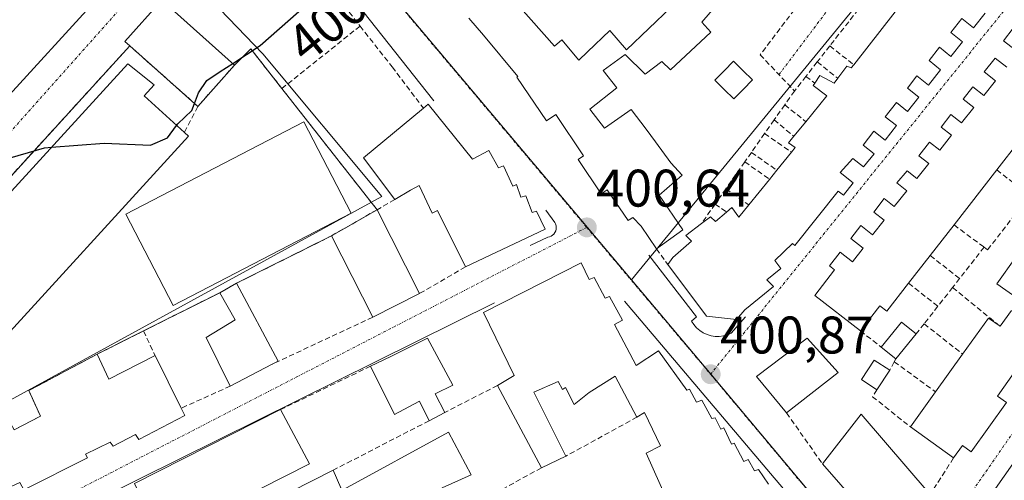
# Model space of a CAD drawing. Units: metres. Extents: x 598201 to 601697, y 4657407 to 4659769.
# Drawn here: x 598966 to 599152, y 4659030 to 4659117 of the extents above; entities that cross this region are included whole.
import ezdxf
from ezdxf.enums import TextEntityAlignment as Align

# ---------------------------------------------------------------- set-up
doc = ezdxf.new("R2010")
doc.units = ezdxf.units.M
doc.header["$MEASUREMENT"] = 0
doc.linetypes.add('TRAZO_Y_PUNTO', pattern=[1, 0.5, -0.25, 0, -0.25])
doc.linetypes.add('TRAZOSX2', pattern=[1.5, 1, -0.5])
for name, color, linetype, lineweight in [('Carátula', 7, 'Continuous', 5), ('Curva de nivel maestra', 36, 'Continuous', 30), ('Edificación', 1, 'Continuous', 13), ('Edificación Cxs', 1, 'Continuous', 13), ('Edificación ligera', 1, 'Continuous', 0), ('Edificación ligera Cxs', 1, 'Continuous', 0), ('Elemento construido', 1, 'Continuous', 0), ('Estanque', 2, 'Continuous', 0), ('Estanque Cxs', 2, 'Continuous', 0), ('Instalación educativa', 9, 'TRAZOSX2', 0), ('Instalación educativa CxS', 9, 'Continuous', 0), ('Muro lineal', 1, 'TRAZOSX2', 13), ('Núcleo urbano CxS', 19, 'Continuous', 0), ('Pista deportiva', 19, 'Continuous', 0), ('Pista deportiva Cxs', 19, 'Continuous', 0), ('Punto de cota en terreno', 7, 'Continuous', 0), ('Rótulo de curva de nivel directora', 19, 'Continuous', 0), ('Rótulo de punto de cota en terreno', 19, 'Continuous', 0), ('Vía urbana eje', 5, 'TRAZO_Y_PUNTO', 0)]:
    doc.layers.add(name, color=color, linetype=linetype, lineweight=lineweight)
doc.styles.add('Arial', font='txt', dxfattribs={"height": 0.2})

# ---------------------------------------------------------------- blocks, each defined once
blk = doc.blocks.new('5PATER')
at = {"layer": 'Carátula', "linetype": 'Continuous', "lineweight": 5}
h = blk.add_hatch(color=250, dxfattribs=at)
edge = h.paths.add_edge_path()
edge.add_ellipse((0, 0.01), major_axis=(-1.33, -1.34), ratio=0.999422, start_angle=0, end_angle=360)
blk = doc.blocks.new('*U217')
at = {"layer": 'Edificación Cxs', "color": 1, "linetype": 'Continuous', "lineweight": 13}
for points in [[(599127.0101, 4659259.6601, 398.7044), (599214.1601, 4659162.9001, 399.3633), (599213.4501, 4659162.2101, 399.3741), (599204.1601, 4659153.3101, 399.537), (599211.6401, 4659146.3901, 399.6581), (599208.1401, 4659142.4401, 399.7835), (599213.0001, 4659138.5101, 399.7806), (599216.7101, 4659143.1701, 399.6918), (599219.9901, 4659140.5301, 399.7053), (599225.7401, 4659147.6901, 399.6031), (599226.8501, 4659149.0701, 399.5776), (599231.8501, 4659143.6001, 399.6734), (599231.4801, 4659142.5501, 399.7145), (599233.5101, 4659140.9401, 399.7439), (599233.5801, 4659138.4001, 399.8147), (599231.7601, 4659138.2201, 399.8655), (599231.5701, 4659136.6901, 399.8588), (599232.9401, 4659136.3501, 399.8289), (599227.1401, 4659129.7801, 399.902), (599220.1801, 4659135.3501, 399.6643), (599217.7501, 4659132.6401, 399.8428), (599215.3501, 4659134.5101, 399.8685), (599213.8201, 4659132.5101, 399.9354), (599223.1401, 4659125.2301, 399.9813), (599214.2601, 4659113.6301, 400.1262), (599208.9901, 4659117.7001, 400.1589), (599210.5501, 4659119.7801, 400.2146), (599205.7401, 4659123.7801, 399.9616), (599211.8201, 4659131.4401, 399.9709), (599204.1701, 4659138.1901, 399.9358), (599196.4201, 4659129.2601, 399.8504), (599101.3401, 4659234.1501, 398.8756), (599127.0101, 4659259.6601, 398.7044)], [(599119.2001, 4659234.3001, 398.9366), (599116.5201, 4659237.2501, 398.9069), (599113.3201, 4659240.7801, 398.8864), (599109.6501, 4659237.5901, 398.8547), (599112.9401, 4659233.9101, 398.954), (599115.6501, 4659230.8801, 398.9808), (599123.3701, 4659222.2401, 399.0459), (599128.5701, 4659216.4201, 399.0795), (599129.1501, 4659215.7701, 399.0753), (599133.3201, 4659211.1001, 399.1006), (599135.3901, 4659208.7801, 399.1304), (599139.3501, 4659212.3301, 399.0833), (599137.3601, 4659214.6801, 399.0824), (599133.1201, 4659219.7101, 399.0522), (599135.9401, 4659222.5501, 399.0219), (599140.3101, 4659218.4601, 399.0225), (599147.2801, 4659225.1001, 398.933), (599136.6901, 4659236.4501, 398.893), (599133.8101, 4659233.6401, 398.9137), (599138.2601, 4659227.8201, 398.953), (599134.9901, 4659224.3501, 399.0081), (599130.4901, 4659229.1401, 399.0011), (599125.1401, 4659234.8501, 398.873), (599121.8201, 4659231.4201, 398.8941), (599119.2001, 4659234.3001, 398.9366)], [(599133.3901, 4659238.5601, 398.8207), (599131.1501, 4659240.9001, 398.8238), (599128.8101, 4659238.6601, 398.8322), (599131.0501, 4659236.3201, 398.847), (599133.3901, 4659238.5601, 398.8207)], [(599163.3001, 4659207.4801, 399.0727), (599157.9101, 4659213.3401, 398.988), (599152.9401, 4659218.7501, 398.9623), (599149.0701, 4659215.6201, 398.9904), (599154.2401, 4659209.8001, 399.0202), (599159.4601, 4659203.9201, 399.1254), (599163.3001, 4659207.4801, 399.0727)], [(599158.7301, 4659192.2801, 399.2672), (599153.8001, 4659197.6601, 399.246), (599148.8501, 4659203.0701, 399.1845), (599143.9601, 4659208.4101, 399.143), (599139.6801, 4659204.4001, 399.185), (599144.4301, 4659199.1301, 399.2437), (599148.8201, 4659194.2601, 399.2587), (599154.4901, 4659187.9701, 399.2603), (599159.2901, 4659182.6501, 399.3033), (599165.1501, 4659176.1501, 399.3636), (599170.5901, 4659170.1201, 399.4656), (599175.5801, 4659164.5801, 399.4688), (599178.9901, 4659160.7901, 399.5066), (599180.5101, 4659159.1001, 399.5184), (599184.5401, 4659162.7101, 399.5374), (599182.8601, 4659164.5301, 399.5439), (599179.5601, 4659168.1201, 399.505), (599174.5201, 4659173.6101, 399.5028), (599168.9201, 4659179.7101, 399.3926), (599172.2801, 4659182.8401, 399.3616), (599162.0101, 4659193.9801, 399.2589), (599159.1901, 4659191.7801, 399.2656), (599158.7301, 4659192.2801, 399.2672)], [(599176.1101, 4659191.9601, 399.2403), (599170.2701, 4659198.3101, 399.233), (599166.5501, 4659194.8901, 399.2291), (599172.3901, 4659188.5301, 399.2564), (599176.1101, 4659191.9601, 399.2403)], [(599199.3201, 4659166.2001, 399.4262), (599194.4201, 4659171.5201, 399.4102), (599190.9401, 4659168.3201, 399.4786), (599195.8401, 4659163.0001, 399.4925), (599199.3201, 4659166.2001, 399.4262)], [(599193.6601, 4659151.8501, 399.577), (599189.8501, 4659155.9601, 399.5624), (599185.7401, 4659152.1601, 399.6061), (599189.5401, 4659148.0401, 399.5687), (599193.6601, 4659151.8501, 399.577)]]:
    blk.add_polyline3d(points, close=True, dxfattribs=at)

msp = doc.modelspace()

# ---------------------------------------------------------------- linework, layer by layer
at = {"layer": 'Curva de nivel maestra', "color": 36, "linetype": 'Continuous', "lineweight": 30}
for points in [[(599006.13, 4659108.8, 400), (599011.32, 4659112.2, 400), (599033.35, 4659131.6, 400), (599049.97, 4659145.03, 400), (599057.46, 4659149.48, 400), (599065.68, 4659152.49, 400), (599069.64, 4659152.84, 400)], [(598998.89, 4659101.21, 400), (598999.66, 4659103.19, 400), (599001.24, 4659105.52, 400), (599003.75, 4659107.24, 400), (599006.13, 4659108.8, 400)], [(598995.5, 4659097.02, 400), (598995.74, 4659097.34, 400), (598998.36, 4659099.85, 400), (598998.89, 4659101.21, 400)], [(598971.78, 4659092.91, 400), (598981.79, 4659093.69, 400), (598990.57, 4659093.27, 400), (598993.77, 4659094.7, 400), (598995.5, 4659097.02, 400)], [(598962.43, 4659090.46, 400), (598970.44, 4659092.8, 400), (598971.78, 4659092.91, 400)]]:
    msp.add_polyline3d(points, dxfattribs=at)
at = {"layer": 'Edificación', "color": 1, "linetype": 'Continuous', "lineweight": 13}
for points in [[(599148.78, 4659118.31, 399.9), (599146.58, 4659115.55, 399.95), (599144.35, 4659117.32, 400.07), (599142.28, 4659114.64, 400.1), (599144.49, 4659112.88, 400.01), (599142.31, 4659110.12, 400.03), (599140.12, 4659111.87, 400.12), (599138.16, 4659109.34, 400.14), (599140.32, 4659107.6, 400.06), (599138.03, 4659104.69, 400.08), (599135.87, 4659106.41, 400.15), (599134.06, 4659104.09, 400.16), (599136.21, 4659102.37, 400.1), (599134.1, 4659099.69, 400.19), (599131.96, 4659101.37, 400.23), (599129.85, 4659098.67, 400.29), (599131.97, 4659097, 400.24), (599129.82, 4659094.26, 400.29), (599127.71, 4659095.92, 400.34), (599125.67, 4659093.28, 400.39), (599127.75, 4659091.62, 400.34), (599125.73, 4659089.17, 400.39), (599123.71, 4659090.78, 400.46), (599121.28, 4659088.14, 400.55), (599123.78, 4659086.17, 400.45), (599121.92, 4659083.83, 400.46), (599120.92, 4659084.6, 400.51), (599112.73, 4659074.26, 400.66), (599112.26, 4659074.63, 400.68), (599108.94, 4659071.46, 400.78), (599110.05, 4659069.92, 400.73), (599107.42, 4659067.78, 400.81), (599108.64, 4659066.51, 400.76), (599103.26, 4659062.07, 400.82), (599101.62, 4659060.28, 400.82), (599095.94, 4659060.87, 400.89), (599088.6, 4659070.69, 400.75), (599089.6, 4659072.01, 400.75), (599093.14, 4659075.07, 400.77), (599092.07, 4659076.17, 400.72), (599095.03, 4659078.47, 400.82), (599096.69, 4659079.74, 400.85), (599097.64, 4659078.83, 400.92), (599099.76, 4659080.62, 400.91), (599100.78, 4659081.48, 400.89), (599102.12, 4659079.62, 400.98), (599104.01, 4659081.96, 400.83), (599107.93, 4659086.81, 400.71), (599109.32, 4659088.53, 400.69), (599112.08, 4659091.94, 400.64), (599112.8, 4659092.83, 400.63), (599111.53, 4659093.75, 400.62), (599112.53, 4659094.97, 400.58), (599114.8, 4659097.74, 400.57), (599118.8, 4659102.62, 400.45), (599116.21, 4659104.62, 400.34), (599116.48, 4659105.02, 400.32), (599117.46, 4659106.47, 400.3), (599120.14, 4659105.03, 400.43), (599120.85, 4659105.98, 400.44), (599122.57, 4659108.28, 400.43), (599123.42, 4659107.96, 400.39), (599123.87, 4659108.54, 400.37), (599144.03, 4659134.44, 399.97)], [(599060.26, 4659119.8, 400.43), (599067.12, 4659112.04, 400.43), (599068.53, 4659113.28, 400.39), (599071.73, 4659109.39, 400.44), (599073.42, 4659110.99, 400.44), (599077.62, 4659115.01, 400.41), (599080.82, 4659111.38, 400.5), (599093.51, 4659123.56, 400.2)], [(599006.49, 4659108.48, 399.6), (598999.53, 4659100.64, 400.01), (598986.61, 4659112.12, 399.61), (598985.71, 4659112.92, 399.59), (598992.67, 4659120.76, 399.44), (599006.49, 4659108.48, 399.6)], [(599097.87, 4659119.83, 400.33), (599095.07, 4659116.58, 400.52), (599096.8, 4659114.74, 400.5), (599089.14, 4659107.58, 400.53), (599087.49, 4659109.13, 400.54), (599084.33, 4659106.72, 400.55), (599080.57, 4659110.5, 400.53), (599076.35, 4659107.42, 400.58), (599078.96, 4659104.19, 400.59), (599073.85, 4659100.1, 400.58), (599076.65, 4659096.51, 400.58), (599081.67, 4659100.05, 400.58), (599084.53, 4659096.32, 400.59), (599086.31, 4659093.93, 400.65), (599089.21, 4659089.96, 400.62), (599091.35, 4659087.6, 400.59), (599086.99, 4659083.83, 400.67), (599091.46, 4659077.25, 400.69), (599086.46, 4659073.66, 400.74), (599083.55, 4659077.96, 400.68), (599082.01, 4659079.57, 400.67), (599081.28, 4659079.17, 400.66), (599081.08, 4659079.03, 400.66), (599077.15, 4659084.83, 400.58), (599076.01, 4659084.05, 400.56), (599071.6, 4659090.55, 400.5), (599072.67, 4659091.28, 400.54), (599067.37, 4659099.08, 400.49), (599065.62, 4659097.88, 400.43), (599060, 4659106.19, 400.37), (599060.19, 4659106.32, 400.37), (599053.67, 4659114.14, 400.3), (599050.92, 4659117.35, 400.3)], [(599155.07, 4659110.92, 400.04), (599152.29, 4659113.08, 399.93), (599154.13, 4659115.46, 399.94)], [(599155.22, 4659094.03, 400.24), (599151, 4659088.6, 400.23), (599142.89, 4659078.17, 400.55), (599138.38, 4659072.37, 400.72), (599134.29, 4659067.11, 400.61), (599130.16, 4659061.8, 400.64), (599128.82, 4659062.83, 400.66), (599125.14, 4659058.09, 400.77), (599116.48, 4659064.8, 400.76), (599120.24, 4659069.64, 400.59), (599119.26, 4659070.39, 400.58), (599121.28, 4659072.99, 400.5), (599123.62, 4659071.17, 400.55), (599125.64, 4659073.76, 400.52), (599123.3, 4659075.58, 400.49), (599125.22, 4659078.05, 400.5), (599127.46, 4659076.32, 400.54), (599129.62, 4659079.1, 400.57), (599127.69, 4659080.6, 400.49), (599129.67, 4659083.17, 400.51), (599131.57, 4659081.69, 400.59), (599133.96, 4659084.63, 400.53), (599132.02, 4659086.13, 400.45), (599134.01, 4659088.42, 400.38), (599135.85, 4659086.98, 400.46), (599138.12, 4659089.82, 400.39), (599136.23, 4659091.28, 400.32), (599138.23, 4659093.85, 400.29), (599140.17, 4659092.35, 400.38), (599142.44, 4659095.19, 400.29), (599140.48, 4659096.71, 400.22), (599142.31, 4659099.09, 400.12), (599144.32, 4659097.53, 400.15), (599146.67, 4659100.44, 400.1), (599144.62, 4659102.03, 400.08), (599146.43, 4659104.37, 400.06), (599148.53, 4659102.73, 400.12), (599150.75, 4659105.51, 400.11), (599148.6, 4659107.17, 400.04), (599150.67, 4659109.8, 400.01), (599152.88, 4659108.08, 400.08)], [(598946.77, 4659065.57, 400.43), (598986.26, 4659108.73, 399.68), (598991.23, 4659104.7, 399.71), (598989.35, 4659102.65, 399.74), (598996.97, 4659095.68, 400.03), (598997.74, 4659094.97, 400.07)], [(599043.19, 4659101.05, 400.38), (599051.6, 4659090.67, 400.48), (599054.69, 4659092.3, 400.41), (599056.53, 4659089, 400.5), (599057.46, 4659089.4, 400.47), (599059.23, 4659085.55, 400.55), (599059.96, 4659085.81, 400.52), (599060.76, 4659083.43, 400.58), (599061.71, 4659083.7, 400.55), (599062.94, 4659080.53, 400.6), (599063.76, 4659080.79, 400.58), (599065.37, 4659077.39, 400.59), (599050.27, 4659070.21, 400.8), (599044.98, 4659080.89, 400.68), (599043.96, 4659080.41, 400.67), (599041.46, 4659085.64, 400.66), (599039.83, 4659084.76, 400.65), (599036.85, 4659083.01, 400.64), (599030.94, 4659090.89, 400.4), (599042.3, 4659100.31, 400.41), (599043.19, 4659101.05, 400.38)], [(598997.74, 4659094.97, 400.07), (598958.57, 4659052.16, 400.35)], [(599041.57, 4659065.19, 400.86), (599032.69, 4659060.7, 401.09), (599024.85, 4659076.1, 400.43), (599033.51, 4659081.06, 400.35), (599041.57, 4659065.19, 400.86)], [(599155.05, 4659064.17, 400.75), (599151.03, 4659067.03, 400.72), (599154.62, 4659072.05, 400.61)], [(599088.53, 4659025.99, 401.14), (599084.55, 4659034.89, 401.12), (599087.22, 4659036.33, 401.12), (599084.19, 4659042.64, 401.09), (599082.78, 4659041.75, 401.09), (599078.67, 4659049.5, 401.02), (599073.73, 4659046.44, 401.09), (599070.85, 4659044.16, 401.14), (599069.22, 4659047.39, 401.15), (599068.69, 4659046.99, 401.15), (599067.83, 4659048.51, 401.16), (599063.25, 4659046.48, 401.23), (599069.3, 4659034.33, 401.29), (599064.67, 4659032.13, 401.78), (599056.32, 4659047.76, 401.18), (599059.5, 4659049.61, 401.19), (599053.66, 4659061.59, 401.03), (599072.21, 4659070.98, 400.69)], [(599072.21, 4659070.98, 400.69), (599073.69, 4659067.85, 400.74), (599074.64, 4659068.23, 400.7), (599076.78, 4659064.27, 400.83), (599077.58, 4659064.6, 400.8), (599080.03, 4659060.1, 400.87), (599078.53, 4659059.31, 400.96), (599082.62, 4659051.53, 400.98), (599086.85, 4659054.28, 400.83), (599092.24, 4659046.87, 400.93), (599092.75, 4659047.05, 400.91), (599094.07, 4659044.56, 400.93), (599095.05, 4659044.94, 400.91), (599096.95, 4659041.46, 400.95), (599097.6, 4659041.64, 400.94), (599098.71, 4659039.48, 400.97), (599099.23, 4659039.73, 400.95), (599100.71, 4659036.6, 400.99), (599101.21, 4659036.84, 400.97), (599103.05, 4659033.33, 401.03), (599103.87, 4659033.73, 401), (599105.07, 4659031.54, 401.01), (599105.85, 4659031.8, 400.98), (599107.69, 4659029.03, 401.03)], [(599013.6, 4659051.76, 401.32), (599005.67, 4659047.62, 401.45), (599001.1, 4659056.85, 401.31), (599006.6, 4659060.2, 401.26), (599003.69, 4659065.33, 400.73), (599006.85, 4659067.12, 400.4), (599014.73, 4659052.35, 401.26), (599013.6, 4659051.76, 401.32)], [(599154.32, 4659050.19, 400.87), (599151.12, 4659045.74, 400.93), (599152.87, 4659044.51, 400.9), (599146.14, 4659035.15, 401.01), (599144.48, 4659036.35, 401.04), (599142.8, 4659034.01, 401.14), (599134.62, 4659039.89, 400.97), (599139.39, 4659046.54, 400.91), (599144.52, 4659053.68, 400.86), (599149.44, 4659060.53, 400.77), (599151.64, 4659058.96, 400.82), (599153.78, 4659061.93, 400.77)], [(599044.5, 4659046.16, 401.33), (599046.38, 4659042.62, 401.46), (599043.36, 4659041.05, 401.55), (599041.52, 4659044.74, 401.34), (599040.46, 4659044.23, 401.34), (599036.81, 4659042.25, 401.33), (599032.29, 4659051.4, 401.2), (599036.1, 4659053.23, 401.21), (599043.08, 4659056.74, 401.11), (599047.89, 4659047.78, 401.24), (599044.5, 4659046.16, 401.33)], [(599120.94, 4659050.23, 400.72), (599111.14, 4659042.54, 400.97), (599105.44, 4659049.44, 400.98), (599115.05, 4659056.73, 400.81), (599120.94, 4659050.23, 400.72)], [(598980.45, 4659053.69, 400.17), (598982.64, 4659048.93, 400.81), (598991.44, 4659053.4, 401.19), (598996.39, 4659043.44, 401.35), (598997.08, 4659042.03, 401.42), (598988.32, 4659037.51, 401.67), (598987.71, 4659038.47, 401.68), (598983.46, 4659036.25, 401.71), (598982.89, 4659036.98, 401.72), (598978.25, 4659034.71, 401.74), (598978.6, 4659034.03, 401.75), (598966.55, 4659027.94, 402.02), (598965.78, 4659029.33, 401.98), (598964.26, 4659028.69, 401.9), (598963.62, 4659029.62, 401.85), (598961.01, 4659028.4, 401.71), (598955.98, 4659037.96, 401.45), (598963.28, 4659041.84, 401.28), (598964.67, 4659039.35, 401.7), (598969.67, 4659041.92, 401.58), (598967.49, 4659046.77, 400.71), (598980.45, 4659053.69, 400.17)], [(598999.61, 4659022.19, 401.41), (599000.97, 4659019.38, 401.37), (598998.47, 4659018.11, 401.44), (598997.08, 4659020.9, 401.46), (598992.42, 4659018.53, 401.6), (598987.51, 4659029.19, 401.7), (599015.21, 4659043.17, 401.35), (599020.69, 4659032.89, 401.33), (599002.39, 4659023.6, 401.38), (598999.61, 4659022.19, 401.41)], [(599136.17, 4659020.64, 401.2), (599131.85, 4659016.96, 401.18), (599117.94, 4659032.89, 401.08), (599125.26, 4659042.33, 400.84), (599138.37, 4659027.1, 401.16), (599139.53, 4659025.76, 401.14), (599135.17, 4659022.03, 401.22), (599136.17, 4659020.64, 401.2)], [(599038.57, 4659023.44, 402.68), (599039.99, 4659020.59, 402.63), (599032.74, 4659017.78, 402.66), (599033.18, 4659016.94, 402.63), (599029.86, 4659015.17, 402.62), (599031.23, 4659012.6, 402.56), (599022.47, 4659007.93, 402.54), (599022.11, 4659008.6, 402.56), (599013.09, 4659025.54, 402.05), (599025.18, 4659031.69, 401.81), (599026.64, 4659028.36, 402.58), (599024.24, 4659027, 402.34), (599026.43, 4659022.73, 402.58), (599029.14, 4659024.19, 402.62), (599027.12, 4659028.01, 402.59), (599047.07, 4659038.89, 401.56), (599051.32, 4659030.82, 401.8), (599045.82, 4659028.37, 402.66), (599046.69, 4659026.69, 402.66), (599038.57, 4659023.44, 402.68)]]:
    msp.add_polyline3d(points, dxfattribs=at)
at = {"layer": 'Edificación Cxs', "color": 1, "linetype": 'Continuous', "lineweight": 13}
for points in [[(599148.78, 4659118.31, 399.9), (599146.58, 4659115.55, 399.95), (599144.35, 4659117.32, 400.07), (599142.28, 4659114.64, 400.1), (599144.49, 4659112.88, 400.01), (599142.31, 4659110.12, 400.03), (599140.12, 4659111.87, 400.12), (599138.16, 4659109.34, 400.14), (599140.32, 4659107.6, 400.06), (599138.03, 4659104.69, 400.08), (599135.87, 4659106.41, 400.15), (599134.06, 4659104.09, 400.16), (599136.21, 4659102.37, 400.1), (599134.1, 4659099.69, 400.19), (599131.96, 4659101.37, 400.23), (599129.85, 4659098.67, 400.3), (599131.97, 4659097, 400.24), (599129.82, 4659094.26, 400.29), (599127.71, 4659095.92, 400.34), (599125.67, 4659093.28, 400.39), (599127.75, 4659091.62, 400.34), (599125.73, 4659089.17, 400.39), (599123.71, 4659090.78, 400.46), (599121.28, 4659088.14, 400.55), (599123.78, 4659086.17, 400.45), (599121.92, 4659083.83, 400.46), (599120.92, 4659084.6, 400.51), (599112.73, 4659074.26, 400.66), (599112.26, 4659074.63, 400.68), (599108.94, 4659071.46, 400.78), (599110.05, 4659069.92, 400.73), (599107.42, 4659067.78, 400.81), (599108.64, 4659066.51, 400.76), (599103.26, 4659062.07, 400.82), (599101.62, 4659060.28, 400.82), (599095.94, 4659060.87, 400.89), (599088.6, 4659070.69, 400.75), (599089.6, 4659072.01, 400.75), (599093.14, 4659075.07, 400.77), (599092.07, 4659076.17, 400.72), (599095.03, 4659078.47, 400.82), (599096.69, 4659079.74, 400.85), (599097.64, 4659078.83, 400.92), (599099.76, 4659080.62, 400.91), (599100.78, 4659081.48, 400.89), (599102.12, 4659079.62, 400.98), (599104.01, 4659081.96, 400.83), (599107.93, 4659086.81, 400.71), (599109.32, 4659088.53, 400.69), (599112.08, 4659091.94, 400.64), (599112.8, 4659092.83, 400.63), (599111.53, 4659093.75, 400.62), (599112.53, 4659094.97, 400.58), (599114.8, 4659097.74, 400.57), (599118.8, 4659102.62, 400.45), (599116.21, 4659104.62, 400.34), (599116.48, 4659105.02, 400.32), (599117.46, 4659106.47, 400.3), (599120.14, 4659105.03, 400.43), (599120.85, 4659105.98, 400.44), (599122.57, 4659108.28, 400.43), (599123.42, 4659107.96, 400.39), (599123.87, 4659108.54, 400.37), (599144.03, 4659134.44, 399.97)], [(599060.26, 4659119.8, 400.43), (599067.12, 4659112.04, 400.43), (599068.53, 4659113.28, 400.39), (599071.73, 4659109.39, 400.44), (599073.42, 4659110.99, 400.44), (599077.62, 4659115.01, 400.41), (599080.82, 4659111.38, 400.5), (599093.51, 4659123.56, 400.2)], [(599097.87, 4659119.83, 400.33), (599095.07, 4659116.58, 400.52), (599096.8, 4659114.74, 400.5), (599089.14, 4659107.58, 400.53), (599087.49, 4659109.13, 400.54), (599084.33, 4659106.72, 400.55), (599080.57, 4659110.5, 400.53), (599076.35, 4659107.42, 400.58), (599078.96, 4659104.19, 400.59), (599073.85, 4659100.1, 400.58), (599076.65, 4659096.51, 400.58), (599081.67, 4659100.05, 400.58), (599084.53, 4659096.32, 400.59), (599086.31, 4659093.93, 400.65), (599089.21, 4659089.96, 400.62), (599091.35, 4659087.6, 400.59), (599086.99, 4659083.83, 400.67), (599091.46, 4659077.25, 400.69), (599086.46, 4659073.66, 400.74), (599083.55, 4659077.96, 400.68), (599082.01, 4659079.57, 400.67), (599081.28, 4659079.17, 400.66), (599081.08, 4659079.03, 400.66), (599077.15, 4659084.83, 400.58), (599076.01, 4659084.05, 400.56), (599071.6, 4659090.55, 400.5), (599072.67, 4659091.28, 400.54), (599067.37, 4659099.08, 400.49), (599065.62, 4659097.88, 400.43), (599060, 4659106.19, 400.37), (599060.19, 4659106.32, 400.37), (599053.67, 4659114.14, 400.3), (599050.92, 4659117.35, 400.3)], [(599155.07, 4659110.92, 400.04), (599152.29, 4659113.08, 399.93), (599154.13, 4659115.46, 399.94)], [(599155.22, 4659094.03, 400.24), (599151, 4659088.6, 400.23), (599142.89, 4659078.17, 400.55), (599138.38, 4659072.37, 400.72), (599134.29, 4659067.11, 400.61), (599130.16, 4659061.8, 400.64), (599128.82, 4659062.83, 400.66), (599125.14, 4659058.09, 400.77), (599116.48, 4659064.8, 400.76), (599120.24, 4659069.64, 400.59), (599119.26, 4659070.39, 400.58), (599121.28, 4659072.99, 400.5), (599123.62, 4659071.17, 400.55), (599125.64, 4659073.76, 400.52), (599123.3, 4659075.58, 400.49), (599125.22, 4659078.05, 400.5), (599127.46, 4659076.32, 400.54), (599129.62, 4659079.1, 400.57), (599127.69, 4659080.6, 400.49), (599129.67, 4659083.17, 400.51), (599131.57, 4659081.69, 400.59), (599133.96, 4659084.63, 400.53), (599132.02, 4659086.13, 400.45), (599134.01, 4659088.42, 400.39), (599135.85, 4659086.98, 400.46), (599138.12, 4659089.82, 400.39), (599136.23, 4659091.28, 400.32), (599138.23, 4659093.85, 400.29), (599140.17, 4659092.35, 400.38), (599142.44, 4659095.19, 400.29), (599140.48, 4659096.71, 400.22), (599142.31, 4659099.09, 400.12), (599144.32, 4659097.53, 400.15), (599146.67, 4659100.44, 400.1), (599144.62, 4659102.03, 400.08), (599146.43, 4659104.37, 400.06), (599148.53, 4659102.73, 400.12), (599150.75, 4659105.51, 400.11), (599148.6, 4659107.17, 400.04), (599150.67, 4659109.8, 400.01), (599152.88, 4659108.08, 400.08)], [(598946.77, 4659065.57, 400.43), (598986.26, 4659108.73, 399.68), (598991.23, 4659104.7, 399.71), (598989.35, 4659102.65, 399.74), (598996.97, 4659095.68, 400.03), (598997.74, 4659094.97, 400.07), (598997.74, 4659094.97, 400.07), (598958.57, 4659052.16, 400.35)], [(599155.05, 4659064.17, 400.75), (599151.03, 4659067.03, 400.72), (599154.62, 4659072.05, 400.61)], [(599088.53, 4659025.99, 401.14), (599084.55, 4659034.89, 401.12), (599087.22, 4659036.33, 401.12), (599084.19, 4659042.64, 401.09), (599082.78, 4659041.75, 401.09), (599078.67, 4659049.5, 401.02), (599073.73, 4659046.44, 401.09), (599070.85, 4659044.16, 401.14), (599069.22, 4659047.39, 401.15), (599068.69, 4659046.99, 401.15), (599067.83, 4659048.51, 401.16), (599063.25, 4659046.48, 401.23), (599069.3, 4659034.33, 401.29), (599064.67, 4659032.13, 401.78), (599056.32, 4659047.76, 401.18), (599059.5, 4659049.61, 401.19), (599053.66, 4659061.59, 401.03), (599072.21, 4659070.98, 400.69), (599072.21, 4659070.98, 400.69), (599073.69, 4659067.85, 400.74), (599074.64, 4659068.23, 400.7), (599076.78, 4659064.27, 400.83), (599077.58, 4659064.6, 400.8), (599080.03, 4659060.1, 400.87), (599078.53, 4659059.31, 400.96), (599082.62, 4659051.53, 400.98), (599086.85, 4659054.28, 400.83), (599092.24, 4659046.87, 400.93), (599092.75, 4659047.05, 400.91), (599094.07, 4659044.56, 400.93), (599095.05, 4659044.94, 400.91), (599096.95, 4659041.46, 400.95), (599097.6, 4659041.64, 400.94), (599098.71, 4659039.48, 400.97), (599099.23, 4659039.73, 400.95), (599100.71, 4659036.6, 400.99), (599101.21, 4659036.84, 400.97), (599103.05, 4659033.33, 401.03), (599103.87, 4659033.73, 401), (599105.07, 4659031.54, 401.01), (599105.85, 4659031.8, 400.98), (599107.69, 4659029.03, 401.03)], [(599154.32, 4659050.19, 400.87), (599151.12, 4659045.74, 400.93), (599152.87, 4659044.51, 400.9), (599146.14, 4659035.15, 401.01), (599144.48, 4659036.35, 401.04), (599142.8, 4659034.01, 401.14), (599134.62, 4659039.89, 400.97), (599139.39, 4659046.54, 400.91), (599144.52, 4659053.68, 400.86), (599149.44, 4659060.53, 400.77), (599151.64, 4659058.96, 400.82), (599153.78, 4659061.93, 400.77)]]:
    msp.add_polyline3d(points, dxfattribs=at)
for points in [[(599006.49, 4659108.48, 399.6), (598999.53, 4659100.64, 400.01), (598986.61, 4659112.12, 399.61), (598985.71, 4659112.92, 399.59), (598992.67, 4659120.76, 399.44), (599006.49, 4659108.48, 399.6)], [(599043.19, 4659101.05, 400.38), (599051.6, 4659090.67, 400.48), (599054.69, 4659092.3, 400.41), (599056.53, 4659089, 400.5), (599057.46, 4659089.4, 400.47), (599059.23, 4659085.55, 400.55), (599059.96, 4659085.81, 400.52), (599060.76, 4659083.43, 400.58), (599061.71, 4659083.7, 400.55), (599062.94, 4659080.53, 400.6), (599063.76, 4659080.79, 400.58), (599065.37, 4659077.39, 400.59), (599050.27, 4659070.21, 400.8), (599044.98, 4659080.89, 400.68), (599043.96, 4659080.41, 400.67), (599041.46, 4659085.64, 400.66), (599039.83, 4659084.76, 400.65), (599036.85, 4659083.01, 400.64), (599030.94, 4659090.89, 400.4), (599042.3, 4659100.31, 400.41), (599043.19, 4659101.05, 400.38)], [(599041.57, 4659065.19, 400.86), (599032.69, 4659060.7, 401.09), (599024.85, 4659076.1, 400.43), (599033.51, 4659081.06, 400.35), (599041.57, 4659065.19, 400.86)], [(599013.6, 4659051.76, 401.32), (599005.67, 4659047.62, 401.45), (599001.1, 4659056.85, 401.31), (599006.6, 4659060.2, 401.26), (599003.69, 4659065.33, 400.73), (599006.85, 4659067.12, 400.4), (599014.73, 4659052.35, 401.26), (599013.6, 4659051.76, 401.32)], [(599044.5, 4659046.16, 401.33), (599046.38, 4659042.62, 401.46), (599043.36, 4659041.05, 401.55), (599041.52, 4659044.74, 401.34), (599040.46, 4659044.23, 401.34), (599036.81, 4659042.25, 401.33), (599032.29, 4659051.4, 401.2), (599036.1, 4659053.23, 401.21), (599043.08, 4659056.74, 401.11), (599047.89, 4659047.78, 401.24), (599044.5, 4659046.16, 401.33)], [(599120.94, 4659050.23, 400.72), (599111.14, 4659042.54, 400.97), (599105.44, 4659049.44, 400.98), (599115.05, 4659056.73, 400.81), (599120.94, 4659050.23, 400.72)], [(598980.45, 4659053.69, 400.17), (598982.64, 4659048.93, 400.81), (598991.44, 4659053.4, 401.19), (598996.39, 4659043.44, 401.35), (598997.08, 4659042.03, 401.42), (598988.32, 4659037.51, 401.67), (598987.71, 4659038.47, 401.68), (598983.46, 4659036.25, 401.71), (598982.89, 4659036.98, 401.72), (598978.25, 4659034.71, 401.74), (598978.6, 4659034.03, 401.75), (598966.55, 4659027.94, 402.02), (598965.78, 4659029.33, 401.98), (598964.26, 4659028.69, 401.9), (598963.62, 4659029.62, 401.85), (598961.01, 4659028.4, 401.71), (598955.98, 4659037.96, 401.45), (598963.28, 4659041.84, 401.28), (598964.67, 4659039.35, 401.7), (598969.67, 4659041.92, 401.58), (598967.49, 4659046.77, 400.71), (598980.45, 4659053.69, 400.17)], [(598999.61, 4659022.19, 401.41), (599000.97, 4659019.38, 401.37), (598998.47, 4659018.11, 401.44), (598997.08, 4659020.9, 401.46), (598992.42, 4659018.53, 401.61), (598987.51, 4659029.19, 401.7), (599015.21, 4659043.17, 401.35), (599020.69, 4659032.89, 401.33), (599002.39, 4659023.6, 401.38), (598999.61, 4659022.19, 401.41)], [(599136.17, 4659020.64, 401.2), (599131.85, 4659016.96, 401.18), (599117.94, 4659032.89, 401.08), (599125.26, 4659042.33, 400.84), (599138.37, 4659027.1, 401.16), (599139.53, 4659025.76, 401.14), (599135.17, 4659022.03, 401.22), (599136.17, 4659020.64, 401.2)], [(599038.57, 4659023.44, 402.68), (599039.99, 4659020.59, 402.63), (599032.74, 4659017.78, 402.66), (599033.18, 4659016.94, 402.63), (599029.86, 4659015.17, 402.62), (599031.23, 4659012.6, 402.56), (599022.47, 4659007.93, 402.54), (599022.11, 4659008.6, 402.56), (599013.09, 4659025.54, 402.05), (599025.18, 4659031.69, 401.81), (599026.64, 4659028.36, 402.58), (599024.24, 4659027, 402.34), (599026.43, 4659022.73, 402.58), (599029.14, 4659024.19, 402.62), (599027.12, 4659028.01, 402.59), (599047.07, 4659038.89, 401.56), (599051.32, 4659030.82, 401.8), (599045.82, 4659028.37, 402.66), (599046.69, 4659026.69, 402.66), (599038.57, 4659023.44, 402.68)]]:
    msp.add_polyline3d(points, close=True, dxfattribs=at)
at = {"layer": 'Edificación ligera', "color": 1, "linetype": 'Continuous', "lineweight": 0}
for points in [[(599135.73, 4659057.51, 400.66), (599131.87, 4659052.78, 400.95), (599129.1, 4659055.03, 400.83), (599132.96, 4659059.76, 400.65), (599135.73, 4659057.51, 400.66)], [(599130.71, 4659050.62, 400.93), (599128.28, 4659046.92, 400.86), (599125.32, 4659048.87, 400.77), (599127.76, 4659052.56, 400.81), (599130.71, 4659050.62, 400.93)]]:
    msp.add_polyline3d(points, dxfattribs=at)
at = {"layer": 'Edificación ligera Cxs', "color": 1, "linetype": 'Continuous', "lineweight": 0}
for points in [[(599135.73, 4659057.51, 400.66), (599131.87, 4659052.78, 400.95), (599129.1, 4659055.03, 400.83), (599132.96, 4659059.76, 400.65), (599135.73, 4659057.51, 400.66)], [(599130.71, 4659050.62, 400.93), (599128.28, 4659046.92, 400.86), (599125.32, 4659048.87, 400.77), (599127.76, 4659052.56, 400.81), (599130.71, 4659050.62, 400.93)]]:
    msp.add_polyline3d(points, close=True, dxfattribs=at)
at = {"layer": 'Elemento construido', "color": 1, "linetype": 'Continuous', "lineweight": 0}
for points in [[(598790.56, 4658912.65, 403.2), (598844.65, 4658971.35, 402.27), (598858.36, 4658986.91, 401.93), (598905.82, 4659038.81, 400.99), (598934.39, 4659070.7, 400.4), (599008.43, 4659151.75, 399.07), (599008.59, 4659152.01, 399.06), (599008.69, 4659152.29, 399.06), (599008.74, 4659152.59, 399.06), (599008.74, 4659152.89, 399.05), (599008.67, 4659153.18, 399.05), (599008.54, 4659153.46, 399.05), (598991.33, 4659176.76, 398.94), (598987.57, 4659172.49, 399.07)], [(599023.62, 4659127.85, 399.74), (599044.26, 4659101.69, 400.33)], [(599065.53, 4659080.95, 400.53), (599067.2, 4659078.66, 400.54), (599067.35, 4659078.36, 400.55), (599067.45, 4659078.03, 400.55), (599067.48, 4659077.69, 400.56), (599067.46, 4659077.36, 400.57), (599067.37, 4659077.03, 400.57), (599067.22, 4659076.73, 400.58), (599067.02, 4659076.45, 400.58), (599066.78, 4659076.22, 400.59), (599066.49, 4659076.04, 400.59), (599066.18, 4659075.91, 400.6), (599065.85, 4659075.84, 400.6), (599062.51, 4659074.28, 400.65)], [(599085.02, 4659072.44, 400.71), (599094.09, 4659060.77, 400.84), (599093.15, 4659059.94, 400.82), (599093.58, 4659059.27, 400.83), (599094.09, 4659058.68, 400.83), (599094.69, 4659058.16, 400.84), (599095.35, 4659057.73, 400.85), (599096.06, 4659057.39, 400.86), (599096.82, 4659057.16, 400.86), (599097.6, 4659057.04, 400.86), (599098.39, 4659057.03, 400.85), (599099.17, 4659057.13, 400.84), (599099.93, 4659057.33, 400.83), (599100.65, 4659057.65, 400.82), (599103.36, 4659060.77, 400.81)], [(599181.07, 4659071.37, 400.55), (599150.75, 4659028.21, 400.95)], [(599055.76, 4659063.43, 401), (598973.53, 4659022.66, 401.82)], [(599105.49, 4659006.01, 401.59), (599109.07, 4659002.43, 401.56), (599120.54, 4659008.37, 401.3), (599121.09, 4659008.72, 401.28), (599121.58, 4659009.15, 401.27), (599122, 4659009.64, 401.27), (599122.34, 4659010.19, 401.27), (599122.59, 4659010.79, 401.26), (599122.75, 4659011.42, 401.26), (599122.81, 4659012.07, 401.26), (599122.78, 4659012.71, 401.25), (599122.64, 4659013.35, 401.25), (599122.42, 4659013.96, 401.24), (599122.1, 4659014.52, 401.22), (599080.39, 4659063.71, 400.75)]]:
    msp.add_polyline3d(points, dxfattribs=at)
at = {"layer": 'Estanque', "color": 2, "linetype": 'Continuous', "lineweight": 0}
msp.add_polyline3d([(599101.14, 4659102.05, 400.44), (599099.33, 4659103.83, 400.46), (599097.52, 4659105.6, 400.5), (599099.3, 4659107.41, 400.42), (599101.07, 4659109.21, 400.37), (599102.88, 4659107.43, 400.34), (599104.68, 4659105.65, 400.41), (599102.91, 4659103.85, 400.43), (599101.14, 4659102.05, 400.44)], dxfattribs=at)
at = {"layer": 'Estanque Cxs', "color": 2, "linetype": 'Continuous', "lineweight": 0}
msp.add_polyline3d([(599104.68, 4659105.65, 400.41), (599102.91, 4659103.85, 400.43), (599101.14, 4659102.05, 400.44), (599099.33, 4659103.83, 400.46), (599097.52, 4659105.6, 400.5), (599099.3, 4659107.41, 400.42), (599101.07, 4659109.21, 400.37), (599102.88, 4659107.43, 400.34), (599104.68, 4659105.65, 400.41)], close=True, dxfattribs=at)
at = {"layer": 'Instalación educativa', "color": 9, "linetype": 'TRAZOSX2', "lineweight": 0}
msp.add_polyline3d([(598964.67, 4659039.35, 401.7), (598969.67, 4659041.92, 401.58), (598967.49, 4659046.77, 400.71), (598980.45, 4659053.69, 400.17), (598989.2, 4659058.07, 400.48), (599003.69, 4659065.33, 400.73), (599006.85, 4659067.12, 400.4), (599024.85, 4659076.1, 400.43), (599033.51, 4659081.06, 400.35), (599015.46, 4659104.03, 400.18), (599009.55, 4659111.55, 399.66), (599006.49, 4659108.48, 399.6), (598999.53, 4659100.64, 400.01), (598986.61, 4659112.12, 399.61), (598945.35, 4659066.87, 400.42)], dxfattribs=at)
at = {"layer": 'Instalación educativa CxS', "color": 9, "linetype": 'Continuous', "lineweight": 0}
msp.add_polyline3d([(598945.35, 4659066.87, 400.42), (598986.61, 4659112.12, 399.61), (598999.53, 4659100.64, 400.01), (599006.49, 4659108.48, 399.6), (599009.55, 4659111.55, 399.66), (599015.46, 4659104.03, 400.18), (599033.51, 4659081.06, 400.35), (599024.85, 4659076.1, 400.43), (599006.85, 4659067.12, 400.4), (599003.69, 4659065.33, 400.73), (598989.2, 4659058.07, 400.48), (598980.45, 4659053.69, 400.17), (598967.49, 4659046.77, 400.71), (598969.67, 4659041.92, 401.58), (598964.67, 4659039.35, 401.7)], dxfattribs=at)
at = {"layer": 'Muro lineal', "color": 1, "linetype": 'TRAZOSX2', "lineweight": 13}
for points in [[(599139.57, 4659137.93, 399.86), (599119.34, 4659112.11, 400.16)], [(599020.79, 4659127.93, 399.67), (599030.28, 4659115.87, 400.18)], [(599118.96, 4659127.34, 399.91), (599106.14, 4659110.42, 400.19), (599112.64, 4659103.56, 400.4)], [(599030.28, 4659115.87, 400.18), (599015.46, 4659104.03, 400.18)], [(599030.28, 4659115.87, 400.18), (599036.37, 4659108.12, 400.31), (599042.3, 4659100.31, 400.41)], [(598986.61, 4659112.12, 399.61), (598945.35, 4659066.87, 400.42)], [(599015.46, 4659104.03, 400.18), (599009.55, 4659111.55, 399.66), (599006.49, 4659108.48, 399.6)], [(599119.34, 4659112.11, 400.16), (599116.95, 4659109.06, 400.16)], [(599119.34, 4659112.11, 400.16), (599123.87, 4659108.54, 400.37)], [(599116.95, 4659109.06, 400.16), (599114.82, 4659106.34, 400.24)], [(599116.95, 4659109.06, 400.16), (599120.85, 4659105.98, 400.44)], [(599114.82, 4659106.34, 400.24), (599112.64, 4659103.56, 400.4)], [(599114.82, 4659106.34, 400.24), (599116.48, 4659105.02, 400.32)], [(599036.85, 4659083.01, 400.64), (599033.51, 4659081.06, 400.35), (599015.46, 4659104.03, 400.18)], [(599112.64, 4659103.56, 400.4), (599110.81, 4659100.96, 400.45)], [(598999.53, 4659100.64, 400.01), (598996.97, 4659095.68, 400.03)], [(599110.81, 4659100.96, 400.45), (599108.78, 4659098.08, 400.5)], [(599110.81, 4659100.96, 400.45), (599114.8, 4659097.74, 400.57)], [(599108.78, 4659098.08, 400.5), (599106.98, 4659095.51, 400.59)], [(599108.78, 4659098.08, 400.5), (599112.53, 4659094.97, 400.58)], [(599106.98, 4659095.51, 400.59), (599104.47, 4659091.93, 400.6)], [(599106.98, 4659095.51, 400.59), (599112.08, 4659091.94, 400.64)], [(599104.47, 4659091.93, 400.6), (599103.21, 4659090.13, 400.57)], [(599104.47, 4659091.93, 400.6), (599109.32, 4659088.53, 400.69)], [(599103.21, 4659090.13, 400.57), (599099.64, 4659085.04, 400.69)], [(599103.21, 4659090.13, 400.57), (599107.93, 4659086.81, 400.71)], [(599151, 4659088.6, 400.23), (599157.25, 4659083.74, 400.43)], [(599099.64, 4659085.04, 400.69), (599097.6, 4659082.13, 400.79)], [(599099.64, 4659085.04, 400.69), (599104.01, 4659081.96, 400.83)], [(599097.6, 4659082.13, 400.79), (599095.03, 4659078.47, 400.82)], [(599097.6, 4659082.13, 400.79), (599099.76, 4659080.62, 400.91)], [(599148.6, 4659073.96, 400.6), (599149.27, 4659073.47, 400.61), (599155.93, 4659082.04, 400.47)], [(599142.89, 4659078.17, 400.55), (599148.6, 4659073.96, 400.6)], [(599024.85, 4659076.1, 400.43), (599006.85, 4659067.12, 400.4)], [(599086.46, 4659073.66, 400.74), (599088.6, 4659070.69, 400.75)], [(599148.6, 4659073.96, 400.6), (599143.95, 4659068.02, 400.71)], [(599138.38, 4659072.37, 400.72), (599143.95, 4659068.02, 400.71)], [(599050.27, 4659070.21, 400.8), (599041.57, 4659065.19, 400.86)], [(599143.95, 4659068.02, 400.71), (599142.62, 4659066.32, 400.73)], [(599134.29, 4659067.11, 400.61), (599139.83, 4659062.76, 400.68)], [(599142.62, 4659066.32, 400.73), (599139.83, 4659062.76, 400.68)], [(599142.62, 4659066.32, 400.73), (599151.64, 4659058.96, 400.82)], [(599003.69, 4659065.33, 400.73), (598989.2, 4659058.07, 400.48)], [(599139.83, 4659062.76, 400.68), (599137.23, 4659059.43, 400.6)], [(599032.69, 4659060.7, 401.09), (599013.6, 4659051.76, 401.32)], [(599137.23, 4659059.43, 400.6), (599135.73, 4659057.51, 400.66)], [(599137.23, 4659059.43, 400.6), (599144.52, 4659053.68, 400.86)], [(598989.2, 4659058.07, 400.48), (598980.45, 4659053.69, 400.17)], [(598989.2, 4659058.07, 400.48), (598991.44, 4659053.4, 401.19)], [(599125.14, 4659058.09, 400.77), (599129.1, 4659055.03, 400.83)], [(599032.29, 4659051.4, 401.2), (599015.21, 4659043.17, 401.35)], [(599131.57, 4659052.22, 400.96), (599130.71, 4659050.62, 400.93)], [(599131.87, 4659052.78, 400.95), (599131.57, 4659052.22, 400.96)], [(599131.57, 4659052.22, 400.96), (599139.39, 4659046.54, 400.91)], [(599005.67, 4659047.62, 401.45), (598996.39, 4659043.44, 401.35)], [(599056.32, 4659047.76, 401.18), (599046.38, 4659042.62, 401.46)], [(599128.28, 4659046.92, 400.86), (599127.44, 4659045.62, 400.86), (599134.62, 4659039.89, 400.97)], [(599082.78, 4659041.75, 401.09), (599069.3, 4659034.33, 401.29)], [(599111.14, 4659042.54, 400.97), (599117.94, 4659032.89, 401.08)], [(599043.36, 4659041.05, 401.55), (599025.18, 4659031.69, 401.81)], [(599142.8, 4659034.01, 401.14), (599138.37, 4659027.1, 401.16)], [(599064.67, 4659032.13, 401.78), (599054.05, 4659026.33, 402.14)]]:
    msp.add_polyline3d(points, dxfattribs=at)
at = {"layer": 'Núcleo urbano CxS', "color": 19, "linetype": 'Continuous', "lineweight": 0}
for points in [[(598946.51, 4659238.83, 398.66), (598965.78, 4659214.75, 398.9), (598969.86, 4659209.64, 398.93), (598997.14, 4659175.54, 398.74), (599000.41, 4659172.15, 398.71), (599008.83, 4659162.26, 398.9), (599010.54, 4659160.25, 398.98), (599010.87, 4659159.87, 398.99), (599017.46, 4659152.33, 399.19), (599017.39, 4659152.27, 399.19), (599013.42, 4659148.88, 399.17), (599005.21, 4659141.88, 399.26), (598993.97, 4659129.27, 399.41), (599011.84, 4659110.61, 400.21), (599034.4, 4659083.54, 400.64), (598946.12, 4659035.21, 401.38)], [(599160.63, 4659164.01, 399.41), (599081.73, 4659067.75, 400.78)], [(599160.63, 4659164.01, 399.41), (599081.73, 4659067.75, 400.78)], [(598907.52, 4659032.3, 401.14), (598923.61, 4659015, 401.49), (598932.74, 4659005.18, 401.7), (598958.16, 4659018.28, 401.97), (598946.12, 4659035.21, 401.38), (599034.4, 4659083.54, 400.64), (599011.84, 4659110.61, 400.21), (598993.97, 4659129.27, 399.41), (599005.21, 4659141.88, 399.26), (599013.42, 4659148.88, 399.17)], [(598907.52, 4659032.3, 401.14), (598923.61, 4659015, 401.49), (598932.74, 4659005.18, 401.7), (598958.16, 4659018.28, 401.97), (598946.12, 4659035.21, 401.38), (599034.4, 4659083.54, 400.64), (599011.84, 4659110.61, 400.21), (598993.97, 4659129.27, 399.41), (599005.21, 4659141.88, 399.26), (599013.42, 4659148.88, 399.17)], [(599013.42, 4659148.88, 399.17), (599073.38, 4659077.66, 400.66), (599081.73, 4659067.75, 400.78)], [(599013.42, 4659148.88, 399.17), (599073.38, 4659077.66, 400.66), (599081.73, 4659067.75, 400.78)], [(599081.73, 4659067.75, 400.78), (599096.85, 4659049.82, 400.91), (599129.64, 4659010.65, 401.29)], [(599081.73, 4659067.75, 400.78), (599096.85, 4659049.82, 400.91), (599129.64, 4659010.65, 401.29)]]:
    msp.add_polyline3d(points, dxfattribs=at)
for points in [[(599081.73, 4659067.75, 400.78), (599073.38, 4659077.66, 400.66), (599013.42, 4659148.88, 399.17), (599017.39, 4659152.27, 399.19), (599017.46, 4659152.33, 399.19), (599093.96, 4659235.28, 398.84), (599097.88, 4659231.1, 398.94), (599100.04, 4659228.79, 398.97), (599120.13, 4659207.32, 399.02), (599156.43, 4659168.5, 399.37), (599160.63, 4659164.01, 399.41), (599081.73, 4659067.75, 400.78)], [(599194.59, 4658935.85, 401.88), (599130.66, 4659009.45, 401.3), (599129.64, 4659010.65, 401.29), (599096.85, 4659049.82, 400.91), (599081.73, 4659067.75, 400.78), (599160.63, 4659164.01, 399.41), (599175.86, 4659147.73, 399.51), (599206.78, 4659114.43, 400.19), (599171.59, 4659065.89, 400.67), (599203.94, 4659031.3, 401.17), (599224.68, 4659061.57, 401.01), (599255.81, 4659027.42, 401.51), (599194.59, 4658935.85, 401.88)], [(598917.69, 4658925.81, 402.75), (598886.1, 4659008.96, 401.59), (598907.52, 4659032.3, 401.14), (598923.61, 4659015, 401.49), (598932.74, 4659005.18, 401.7), (598958.16, 4659018.28, 401.97), (598946.12, 4659035.21, 401.38), (599034.4, 4659083.54, 400.64), (599011.84, 4659110.61, 400.21), (598993.97, 4659129.27, 399.41), (599005.21, 4659141.88, 399.26), (599013.42, 4659148.88, 399.17), (599073.38, 4659077.66, 400.66), (599081.73, 4659067.75, 400.78), (599096.85, 4659049.82, 400.91), (599129.64, 4659010.65, 401.29), (599123, 4659008.94, 401.34), (599066.05, 4658977.07, 402.15), (599021.74, 4658952.41, 402.58), (599004.3, 4658942.09, 402.57), (598962.56, 4658934.43, 402.66), (598960.74, 4658934.08, 402.66), (598917.69, 4658925.81, 402.75)]]:
    msp.add_polyline3d(points, close=True, dxfattribs=at)
at = {"layer": 'Pista deportiva', "color": 19, "linetype": 'Continuous', "lineweight": 0}
msp.add_polyline3d([(599028.6, 4659080.39, 400.09), (598994.87, 4659062.9, 400.2), (598985.89, 4659080.23, 400.08), (599019.6, 4659097.71, 400.24), (599028.6, 4659080.39, 400.09)], dxfattribs=at)
at = {"layer": 'Pista deportiva Cxs', "color": 19, "linetype": 'Continuous', "lineweight": 0}
msp.add_polyline3d([(599028.6, 4659080.39, 400.09), (598994.87, 4659062.9, 400.2), (598985.89, 4659080.23, 400.08), (599019.6, 4659097.71, 400.24), (599028.6, 4659080.39, 400.09)], close=True, dxfattribs=at)
at = {"layer": 'Vía urbana eje', "color": 5, "linetype": 'TRAZO_Y_PUNTO', "lineweight": 0}
for points in [[(599156.33, 4659168.54), (599109.69, 4659106.64)], [(599013.72, 4659148.43), (599005.1, 4659141.92), (598906.04, 4659030.8)], [(599175.75, 4659147.77), (599096.75, 4659049.86)], [(599032.44, 4659126.18), (599073.27, 4659077.7)], [(599210.52, 4659110.34), (599203.79, 4659107.42), (599197.47, 4659101.43), (599143.95, 4659024.21), (599129.53, 4659010.69)], [(599073.27, 4659077.7), (598932.63, 4659005.22)], [(599073.27, 4659077.7), (599096.75, 4659049.86)], [(599096.75, 4659049.86), (599129.53, 4659010.69)]]:
    msp.add_lwpolyline(points, dxfattribs=at)

# ---------------------------------------------------------------- block references
at = {"layer": 'Edificación Cxs', "color": 1, "linetype": 'Continuous', "lineweight": 13}
msp.add_blockref('*U217', (0, 0), dxfattribs=at)
at = {"layer": 'Punto de cota en terreno', "linetype": 'Continuous', "lineweight": 0}
for p in [(599073.28, 4659077.7, 400.64), (599096.76, 4659049.86, 400.87)]:
    msp.add_blockref('5PATER', p, dxfattribs=at)

# ---------------------------------------------------------------- texts
at = {"layer": 'Rótulo de curva de nivel directora', "color": 19, "linetype": 'Continuous', "lineweight": 0, "style": 'Arial'}
msp.add_text('400', height=7, rotation=39.1988, dxfattribs=at).set_placement((599024.08, 4659116.22), align=Align.MIDDLE_CENTER)
at = {"layer": 'Rótulo de punto de cota en terreno', "color": 19, "linetype": 'Continuous', "lineweight": 0, "style": 'Arial'}
for s, p in [('400,64', (599075.04, 4659079.46)), ('400,87', (599098.52, 4659051.62))]:
    msp.add_text(s, height=7, dxfattribs=at).set_placement(p, align=Align.BOTTOM_LEFT)

doc.saveas('drawing.dxf')
